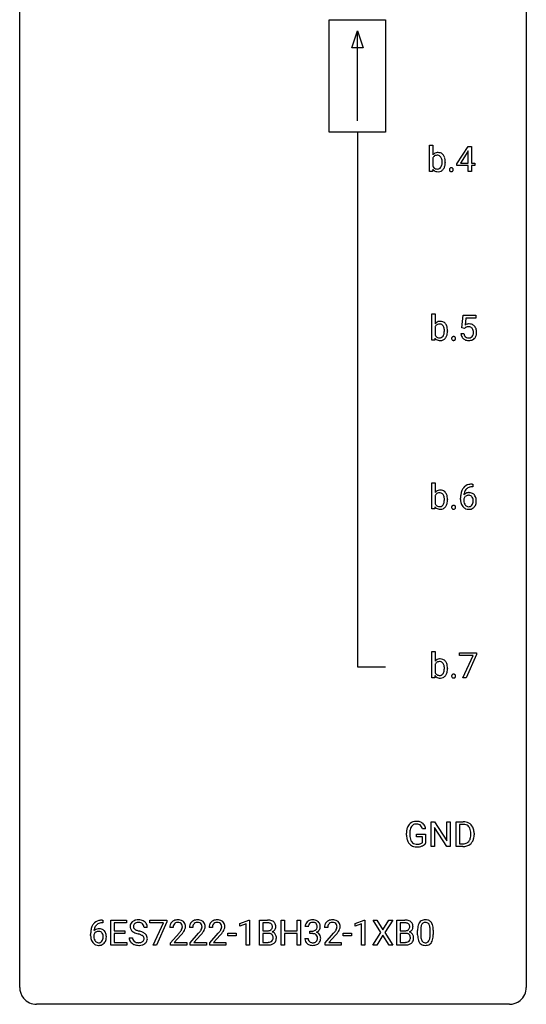
# Model space of a CAD drawing. Extents: x 3 to 27, y -3 to 148.
# Drawn here: x 3 to 27, y -3 to 44 of the extents above; entities that cross this region are included whole.
import ezdxf

# ---------------------------------------------------------------- set-up
doc = ezdxf.new("R2010")
doc.units = 0
doc.layers.add('DEFAULT_255_1_234', color=255, linetype='CONTINUOUS')
doc.layers.add('DEFAULT_255_2_778', color=255, linetype='CONTINUOUS')

msp = doc.modelspace()

# ---------------------------------------------------------------- linework, layer by layer
at = {"layer": 'DEFAULT_255_1_234'}
for p, q in [((22.047, 36.39), (22.047, 37.624)), ((22.047, 37.624), (22.195, 37.624)), ((22.195, 37.624), (22.195, 37.164)), ((23.333, 36.749), (23.856, 37.56)), ((23.856, 37.56), (24.015, 37.56)), ((24.015, 37.56), (24.015, 36.783)), ((23.848, 37.324), (23.501, 36.783)), ((23.865, 37.357), (23.848, 37.324)), ((23.865, 36.783), (23.865, 37.357)), ((22.195, 37.013), (22.195, 36.637)), ((22.783, 36.828), (22.783, 36.815)), ((23.333, 36.662), (23.333, 36.749)), ((23.865, 36.662), (23.333, 36.662)), ((23.501, 36.783), (23.865, 36.783)), ((23.865, 36.39), (23.865, 36.662)), ((24.015, 36.783), (24.177, 36.783)), ((24.177, 36.662), (24.015, 36.662)), ((24.015, 36.662), (24.015, 36.39)), ((24.177, 36.783), (24.177, 36.662)), ((22.183, 36.39), (22.047, 36.39)), ((22.191, 36.491), (22.183, 36.39)), ((24.015, 36.39), (23.865, 36.39)), ((22.153, 28.453), (22.153, 29.687)), ((22.153, 29.687), (22.301, 29.687)), ((22.301, 29.687), (22.301, 29.226)), ((23.562, 29.039), (23.621, 29.622)), ((23.621, 29.622), (24.22, 29.622)), ((23.747, 29.485), (23.712, 29.166)), ((24.22, 29.485), (23.747, 29.485)), ((24.22, 29.622), (24.22, 29.485)), ((22.301, 29.075), (22.301, 28.699)), ((22.888, 28.891), (22.888, 28.878)), ((23.52, 28.761), (23.66, 28.761)), ((23.68, 29.009), (23.562, 29.039)), ((23.72, 29.041), (23.68, 29.009)), ((22.289, 28.453), (22.153, 28.453)), ((22.297, 28.553), (22.289, 28.453)), ((22.153, 20.515), (22.153, 21.749)), ((22.153, 21.749), (22.301, 21.749)), ((22.301, 21.749), (22.301, 21.289)), ((24.076, 21.56), (24.049, 21.56)), ((24.05, 21.686), (24.076, 21.686)), ((24.076, 21.686), (24.076, 21.56)), ((22.301, 21.138), (22.301, 20.762)), ((22.888, 20.953), (22.888, 20.94)), ((23.502, 20.96), (23.502, 21.017)), ((23.651, 20.998), (23.651, 20.943)), ((22.289, 20.515), (22.153, 20.515)), ((22.297, 20.616), (22.289, 20.515)), ((22.153, 12.578), (22.153, 13.812)), ((22.153, 13.812), (22.301, 13.812)), ((22.301, 13.812), (22.301, 13.351)), ((23.458, 13.625), (23.458, 13.747)), ((23.458, 13.747), (24.248, 13.747)), ((24.091, 13.625), (23.458, 13.625)), ((23.608, 12.578), (24.091, 13.625)), ((24.248, 13.664), (23.764, 12.578)), ((24.248, 13.747), (24.248, 13.664)), ((22.301, 13.2), (22.301, 12.824)), ((22.888, 13.016), (22.888, 13.003)), ((22.289, 12.578), (22.153, 12.578)), ((22.297, 12.678), (22.289, 12.578)), ((23.764, 12.578), (23.608, 12.578)), ((22.117, 4.64), (22.117, 5.81)), ((22.117, 5.81), (22.272, 5.81)), ((22.272, 5.81), (22.863, 4.905)), ((22.863, 4.905), (22.863, 5.81)), ((22.863, 5.81), (23.016, 5.81)), ((23.016, 5.81), (23.016, 4.64)), ((23.29, 4.64), (23.29, 5.81)), ((23.29, 5.81), (23.62, 5.81)), ((23.624, 5.683), (23.444, 5.683)), ((23.444, 5.683), (23.444, 4.766)), ((20.959, 5.169), (20.959, 5.271)), ((21.114, 5.275), (21.114, 5.179)), ((21.436, 5.097), (21.436, 5.223)), ((21.436, 5.223), (21.86, 5.223)), ((21.707, 5.097), (21.436, 5.097)), ((21.86, 5.467), (21.706, 5.467)), ((21.707, 4.835), (21.707, 5.097)), ((21.86, 5.223), (21.86, 4.794)), ((22.861, 4.64), (22.272, 5.542)), ((22.272, 5.542), (22.272, 4.64)), ((23.983, 5.193), (23.983, 5.261)), ((24.136, 5.264), (24.136, 5.19)), ((22.272, 4.64), (22.117, 4.64)), ((23.016, 4.64), (22.861, 4.64)), ((23.613, 4.64), (23.29, 4.64)), ((23.444, 4.766), (23.606, 4.766)), ((6.686, 1.054), (6.658, 1.054)), ((6.659, 1.18), (6.686, 1.18)), ((6.686, 1.18), (6.686, 1.054)), ((7.065, 0.01), (7.065, 1.18)), ((7.065, 1.18), (7.8, 1.18)), ((7.8, 1.053), (7.219, 1.053)), ((7.219, 1.053), (7.219, 0.677)), ((7.8, 1.18), (7.8, 1.053)), ((8.902, 1.058), (8.902, 1.18)), ((8.902, 1.18), (9.692, 1.18)), ((9.535, 1.058), (8.902, 1.058)), ((9.052, 0.01), (9.535, 1.058)), ((9.692, 1.096), (9.208, 0.01)), ((9.692, 1.18), (9.692, 1.096)), ((13.125, 1.025), (13.551, 1.185)), ((13.125, 0.89), (13.125, 1.025)), ((13.424, 1.001), (13.125, 0.89)), ((13.424, 0.01), (13.424, 1.001)), ((13.551, 1.185), (13.574, 1.185)), ((13.574, 1.185), (13.574, 0.01)), ((14.048, 0.01), (14.048, 1.18)), ((14.048, 1.18), (14.43, 1.18)), ((14.202, 1.053), (14.202, 0.681)), ((14.43, 1.053), (14.202, 1.053)), ((15.072, 0.01), (15.072, 1.18)), ((15.072, 1.18), (15.226, 1.18)), ((15.226, 1.18), (15.226, 0.677)), ((15.815, 0.677), (15.815, 1.18)), ((15.815, 1.18), (15.97, 1.18)), ((15.97, 1.18), (15.97, 0.01)), ((18.546, 1.025), (18.972, 1.185)), ((18.546, 0.89), (18.546, 1.025)), ((18.846, 1.001), (18.546, 0.89)), ((18.846, 0.01), (18.846, 1.001)), ((18.972, 1.185), (18.995, 1.185)), ((18.995, 1.185), (18.995, 0.01)), ((19.758, 0.6), (19.388, 1.18)), ((19.388, 1.18), (19.569, 1.18)), ((19.569, 1.18), (19.851, 0.731)), ((19.851, 0.731), (20.131, 1.18)), ((20.312, 1.18), (19.943, 0.6)), ((20.131, 1.18), (20.312, 1.18)), ((20.5, 0.01), (20.5, 1.18)), ((20.5, 1.18), (20.883, 1.18)), ((20.655, 1.053), (20.655, 0.681)), ((20.883, 1.053), (20.655, 1.053)), ((6.112, 0.455), (6.112, 0.512)), ((6.261, 0.493), (6.261, 0.438)), ((7.219, 0.677), (7.726, 0.677)), ((7.726, 0.551), (7.219, 0.551)), ((7.219, 0.551), (7.219, 0.136)), ((7.726, 0.677), (7.726, 0.551)), ((8.776, 0.841), (8.621, 0.841)), ((9.987, 0.835), (9.838, 0.835)), ((9.861, 0.117), (10.266, 0.567)), ((10.353, 0.471), (10.04, 0.131)), ((10.91, 0.835), (10.762, 0.835)), ((10.784, 0.117), (11.189, 0.567)), ((11.277, 0.471), (10.963, 0.131)), ((11.834, 0.835), (11.686, 0.835)), ((11.708, 0.117), (12.113, 0.567)), ((12.2, 0.471), (11.887, 0.131)), ((12.564, 0.446), (12.564, 0.568)), ((12.564, 0.568), (12.956, 0.568)), ((12.956, 0.568), (12.956, 0.446)), ((14.202, 0.681), (14.435, 0.681)), ((14.459, 0.557), (14.202, 0.557)), ((14.202, 0.557), (14.202, 0.136)), ((14.459, 0.557), (14.459, 0.557)), ((15.226, 0.677), (15.815, 0.677)), ((15.815, 0.551), (15.226, 0.551)), ((15.226, 0.551), (15.226, 0.01)), ((15.815, 0.01), (15.815, 0.551)), ((16.343, 0.873), (16.195, 0.873)), ((16.422, 0.546), (16.422, 0.667)), ((16.422, 0.667), (16.534, 0.667)), ((16.534, 0.546), (16.422, 0.546)), ((17.256, 0.835), (17.107, 0.835)), ((17.129, 0.117), (17.534, 0.567)), ((17.622, 0.471), (17.309, 0.131)), ((17.986, 0.446), (17.986, 0.568)), ((17.986, 0.568), (18.378, 0.568)), ((18.378, 0.568), (18.378, 0.446)), ((19.379, 0.01), (19.758, 0.6)), ((19.851, 0.466), (19.561, 0.01)), ((20.138, 0.01), (19.851, 0.466)), ((19.943, 0.6), (20.321, 0.01)), ((20.655, 0.681), (20.888, 0.681)), ((20.912, 0.557), (20.655, 0.557)), ((20.655, 0.557), (20.655, 0.136)), ((20.912, 0.557), (20.912, 0.557)), ((21.481, 0.489), (21.481, 0.687)), ((21.63, 0.723), (21.63, 0.486)), ((22.071, 0.469), (22.071, 0.712)), ((22.219, 0.702), (22.219, 0.509)), ((7.808, 0.01), (7.065, 0.01)), ((7.219, 0.136), (7.808, 0.136)), ((7.808, 0.136), (7.808, 0.01)), ((7.928, 0.349), (8.083, 0.349)), ((9.208, 0.01), (9.052, 0.01)), ((9.861, 0.01), (9.861, 0.117)), ((10.627, 0.01), (9.861, 0.01)), ((10.04, 0.131), (10.627, 0.131)), ((10.627, 0.131), (10.627, 0.01)), ((10.784, 0.01), (10.784, 0.117)), ((11.551, 0.01), (10.784, 0.01)), ((10.963, 0.131), (11.551, 0.131)), ((11.551, 0.131), (11.551, 0.01)), ((11.708, 0.01), (11.708, 0.117)), ((12.474, 0.01), (11.708, 0.01)), ((11.887, 0.131), (12.474, 0.131)), ((12.474, 0.131), (12.474, 0.01)), ((12.956, 0.446), (12.564, 0.446)), ((13.574, 0.01), (13.424, 0.01)), ((14.453, 0.01), (14.048, 0.01)), ((14.202, 0.136), (14.456, 0.136)), ((15.226, 0.01), (15.072, 0.01)), ((15.97, 0.01), (15.815, 0.01)), ((16.184, 0.319), (16.334, 0.319)), ((17.129, 0.01), (17.129, 0.117)), ((17.896, 0.01), (17.129, 0.01)), ((17.309, 0.131), (17.896, 0.131)), ((17.896, 0.131), (17.896, 0.01)), ((18.378, 0.446), (17.986, 0.446)), ((18.995, 0.01), (18.846, 0.01)), ((19.561, 0.01), (19.379, 0.01)), ((20.321, 0.01), (20.138, 0.01)), ((20.906, 0.01), (20.5, 0.01)), ((20.655, 0.136), (20.909, 0.136))]:
    msp.add_line(p, q, dxfattribs=at)
for centre, radius, start, end in [((22.425, 36.981), 0.293, 93.1932, 141.4761), ((22.473, 36.883), 0.306, 147.7598, 154.9286), ((22.395, 36.937), 0.212, 112.6479, 148.9261), ((22.403, 36.904), 0.245, 89.1348, 111.409), ((22.407, 36.885), 0.265, 83.2727, 90.1115), ((22.443, 36.858), 0.418, 89.9443, 94.7473), ((22.42, 36.96), 0.188, 34.4556, 84.4656), ((22.448, 36.94), 0.335, 70.6104, 90.678), ((22.459, 36.986), 0.289, 36.1153, 69.7489), ((22.353, 36.911), 0.271, 19.4238, 34.9161), ((22.36, 36.91), 0.413, 15.4649, 36.4891), ((22.447, 36.759), 0.279, 205.8265, 224.5301), ((22.418, 36.691), 0.19, 290.4354, 325.3766), ((22.355, 36.737), 0.268, 325.0224, 342.6924), ((22.226, 36.867), 0.406, 7.574, 19.4151), ((22.186, 36.792), 0.446, 342.4063, 352.8669), ((22, 36.835), 0.634, 359.723, 7.7116), ((21.914, 36.827), 0.72, 352.7351, 359.8557), ((21.722, 36.832), 0.911, 359.5965, 0.0028), ((22.306, 36.767), 0.473, 331.8602, 349.6704), ((22.155, 36.85), 0.627, 3.9221, 15.7266), ((22.078, 36.811), 0.705, 349.4825, 0.3595), ((21.919, 36.829), 0.864, 359.9269, 4.2559), ((22.418, 36.663), 0.285, 217.0543, 253.341), ((22.399, 36.716), 0.215, 225.3545, 269.2438), ((22.441, 36.747), 0.373, 253.6575, 270.5859), ((22.408, 36.797), 0.296, 267.677, 270.0137), ((22.411, 36.721), 0.22, 269.3072, 289.4991), ((22.445, 36.761), 0.386, 269.9968, 271.4175), ((22.451, 36.68), 0.306, 270.6343, 295.6406), ((22.448, 36.673), 0.301, 296.7249, 323.7044), ((22.379, 36.731), 0.391, 322.894, 331.4081), ((23.08, 36.469), 0.107, 163.5418, 180.5078), ((23.086, 36.468), 0.113, 179.9643, 183.9868), ((23.059, 36.465), 0.0861, 182.9228, 222.5983), ((23.061, 36.474), 0.0871, 138.1647, 163.2316), ((23.049, 36.484), 0.0724, 105.6856, 137.8495), ((23.046, 36.452), 0.0679, 222.6244, 239.2478), ((23.054, 36.468), 0.085, 239.7588, 259.3114), ((23.061, 36.446), 0.113, 92.6088, 106.1991), ((23.063, 36.515), 0.134, 259.0491, 270.418), ((23.064, 36.406), 0.152, 89.9661, 93.0733), ((23.065, 36.428), 0.13, 78.4379, 90.4312), ((23.065, 36.537), 0.156, 269.9524, 273.5464), ((23.068, 36.497), 0.115, 273.1293, 286.3135), ((23.075, 36.473), 0.0841, 56.8961, 78.736), ((23.08, 36.459), 0.0755, 285.8515, 315.9415), ((23.081, 36.484), 0.0714, 42.65, 56.3125), ((23.069, 36.472), 0.0888, 3.8143, 42.6366), ((23.074, 36.464), 0.0834, 316.0805, 340.3842), ((23.063, 36.467), 0.095, 340.9376, 0.5751), ((23.04, 36.468), 0.118, 359.9477, 4.8306), ((22.531, 29.044), 0.293, 93.1932, 141.4761), ((22.501, 29), 0.212, 112.6479, 148.9261), ((22.509, 28.967), 0.245, 89.1348, 111.409), ((22.513, 28.947), 0.265, 83.2727, 90.1115), ((22.549, 28.92), 0.418, 89.9443, 94.7473), ((22.526, 29.023), 0.188, 34.4556, 84.4656), ((22.553, 29.003), 0.335, 70.6104, 90.678), ((22.565, 29.048), 0.289, 36.1153, 69.7489), ((22.466, 28.973), 0.413, 15.4649, 36.4891), ((23.897, 28.848), 0.368, 93.7182, 120.2539), ((23.907, 28.767), 0.449, 89.966, 94.2496), ((23.911, 28.826), 0.39, 73.8043, 90.5586), ((23.934, 28.912), 0.302, 41.3071, 73.543), ((22.579, 28.946), 0.306, 147.7598, 154.9286), ((22.461, 28.799), 0.268, 325.0224, 342.6924), ((22.459, 28.974), 0.271, 19.4238, 34.9161), ((22.332, 28.929), 0.406, 7.574, 19.4151), ((22.291, 28.854), 0.446, 342.4063, 352.8669), ((22.106, 28.898), 0.634, 359.723, 7.7116), ((22.019, 28.89), 0.72, 352.7351, 359.8557), ((21.828, 28.895), 0.911, 359.5965, 0.0028), ((22.412, 28.83), 0.473, 331.8602, 349.6704), ((22.26, 28.913), 0.627, 3.9221, 15.7266), ((22.184, 28.873), 0.705, 349.4825, 0.3595), ((22.025, 28.892), 0.864, 359.9269, 4.2559), ((23.967, 28.799), 0.449, 184.9247, 194.4976), ((23.987, 28.803), 0.329, 187.3601, 198.6733), ((23.827, 28.901), 0.176, 114.1951, 127.3641), ((23.85, 28.846), 0.235, 98.9831, 113.8909), ((23.87, 28.724), 0.36, 89.6805, 99.1614), ((23.873, 28.791), 0.293, 84.6958, 90.0676), ((23.885, 28.872), 0.211, 41.785, 85.9893), ((23.862, 28.852), 0.241, 12.649, 41.6081), ((23.863, 28.779), 0.237, 320.6713, 344.5442), ((23.748, 28.813), 0.358, 344.2412, 356.7357), ((23.756, 28.827), 0.35, 359.5577, 12.9535), ((23.623, 28.824), 0.483, 356.3549, 0.05), ((23.893, 28.876), 0.356, 13.5076, 41.2174), ((23.89, 28.782), 0.36, 323.673, 348.1673), ((23.728, 28.833), 0.526, 1.1331, 13.8829), ((23.715, 28.822), 0.54, 347.8572, 0.4293), ((23.587, 28.826), 0.667, 359.9919, 1.5443), ((22.524, 28.725), 0.285, 217.0543, 253.341), ((22.553, 28.821), 0.279, 205.8265, 224.5301), ((22.505, 28.778), 0.215, 225.3545, 269.2438), ((22.547, 28.81), 0.373, 253.6575, 270.5859), ((22.514, 28.859), 0.296, 267.677, 270.0137), ((22.517, 28.783), 0.22, 269.3072, 289.4991), ((22.551, 28.823), 0.386, 269.9968, 271.4175), ((22.557, 28.743), 0.306, 270.6343, 295.6406), ((22.524, 28.754), 0.19, 290.4354, 325.3766), ((22.554, 28.736), 0.301, 296.7249, 323.7044), ((22.485, 28.794), 0.391, 322.894, 331.4081), ((23.186, 28.532), 0.107, 163.5418, 180.5078), ((23.192, 28.531), 0.113, 179.9643, 183.9868), ((23.165, 28.527), 0.0861, 182.9228, 222.5983), ((23.167, 28.537), 0.0871, 138.1647, 163.2316), ((23.155, 28.546), 0.0724, 105.6856, 137.8495), ((23.152, 28.515), 0.0679, 222.6244, 239.2478), ((23.16, 28.53), 0.085, 239.7588, 259.3114), ((23.167, 28.508), 0.113, 92.6088, 106.1991), ((23.169, 28.578), 0.134, 259.0491, 270.418), ((23.17, 28.468), 0.152, 89.9661, 93.0733), ((23.171, 28.491), 0.13, 78.4379, 90.4312), ((23.17, 28.6), 0.156, 269.9524, 273.5464), ((23.174, 28.559), 0.115, 273.1293, 286.3135), ((23.181, 28.536), 0.0841, 56.8961, 78.736), ((23.186, 28.521), 0.0755, 285.8515, 315.9415), ((23.187, 28.547), 0.0714, 42.65, 56.3125), ((23.175, 28.535), 0.0888, 3.8143, 42.6366), ((23.18, 28.527), 0.0834, 316.0805, 340.3842), ((23.169, 28.53), 0.095, 340.9376, 0.5751), ((23.146, 28.531), 0.118, 359.9477, 4.8306), ((23.844, 28.763), 0.32, 193.7537, 228.5271), ((23.851, 28.774), 0.334, 228.9024, 256.3314), ((23.882, 28.766), 0.218, 198.4452, 217.7945), ((23.852, 28.745), 0.182, 218.2887, 228.5612), ((23.862, 28.758), 0.198, 228.9655, 258.1235), ((23.881, 28.894), 0.458, 256.2427, 270.4486), ((23.882, 28.847), 0.288, 257.7258, 270.4014), ((23.887, 28.802), 0.244, 269.4204, 286.4209), ((23.888, 28.916), 0.479, 269.577, 282.4215), ((23.902, 28.748), 0.188, 286.7251, 320.6004), ((23.925, 28.76), 0.319, 281.8396, 316.5458), ((23.919, 28.764), 0.326, 316.8171, 323.1493), ((22.531, 21.106), 0.293, 93.1932, 141.4761), ((22.549, 20.983), 0.418, 89.9443, 94.7473), ((22.553, 21.065), 0.335, 70.6104, 90.678), ((22.565, 21.111), 0.289, 36.1153, 69.7489), ((24.275, 21.092), 0.768, 157.9803, 171.6247), ((24.054, 21.181), 0.53, 141.4298, 157.8541), ((23.99, 21.226), 0.451, 102.8716, 140.8565), ((24.197, 21.135), 0.545, 161.285, 174.2077), ((24.032, 21.193), 0.369, 134.5303, 161.6211), ((24.015, 21.204), 0.35, 104.2855, 133.8629), ((24.054, 20.982), 0.703, 90.3778, 103.5869), ((24.054, 21.06), 0.5, 90.6001, 104.5147), ((22.579, 21.008), 0.306, 147.7598, 154.9286), ((22.501, 21.062), 0.212, 112.6479, 148.9261), ((22.509, 21.029), 0.245, 89.1348, 111.409), ((22.513, 21.01), 0.265, 83.2727, 90.1115), ((22.526, 21.085), 0.188, 34.4556, 84.4656), ((22.459, 21.036), 0.271, 19.4238, 34.9161), ((22.332, 20.992), 0.406, 7.574, 19.4151), ((22.291, 20.917), 0.446, 342.4063, 352.8669), ((22.106, 20.96), 0.634, 359.723, 7.7116), ((22.019, 20.952), 0.72, 352.7351, 359.8557), ((21.828, 20.957), 0.911, 359.5965, 0.0028), ((22.466, 21.035), 0.413, 15.4649, 36.4891), ((22.26, 20.975), 0.627, 3.9221, 15.7266), ((22.184, 20.936), 0.705, 349.4825, 0.3595), ((22.025, 20.954), 0.864, 359.9269, 4.2559), ((24.715, 21.024), 1.213, 171.4525, 180.3159), ((24.157, 20.956), 0.655, 179.6345, 191.7836), ((23.868, 20.921), 0.23, 145.2975, 160.266), ((24.175, 20.94), 0.523, 179.6514, 190.2856), ((23.883, 20.977), 0.303, 95.8331, 138.9955), ((24.338, 21.116), 0.687, 173.7811, 174.9255), ((24.006, 20.908), 0.351, 190.0945, 207.5098), ((23.885, 20.906), 0.252, 124.9745, 144.8959), ((23.881, 20.922), 0.237, 89.8751, 126.2072), ((23.905, 20.85), 0.433, 89.8754, 97.0544), ((23.881, 20.924), 0.235, 85.0141, 90.0513), ((23.888, 20.974), 0.184, 36.8251, 85.7416), ((23.91, 20.933), 0.349, 71.6408, 90.624), ((23.925, 20.989), 0.292, 39.6368, 71.019), ((23.846, 20.936), 0.241, 32.3035, 38.0827), ((23.815, 20.919), 0.276, 11.0482, 31.8146), ((23.714, 20.884), 0.38, 346.2582, 358.7742), ((23.687, 20.892), 0.407, 359.6214, 11.2839), ((23.612, 20.89), 0.482, 358.3755, 0.0098), ((23.861, 20.933), 0.376, 10.6587, 39.9044), ((23.703, 20.893), 0.539, 347.2487, 0.4369), ((23.706, 20.9), 0.535, 359.6826, 11.1326), ((22.524, 20.788), 0.285, 217.0543, 253.341), ((22.553, 20.884), 0.279, 205.8265, 224.5301), ((22.505, 20.841), 0.215, 225.3545, 269.2438), ((22.547, 20.872), 0.373, 253.6575, 270.5859), ((22.514, 20.922), 0.296, 267.677, 270.0137), ((22.517, 20.846), 0.22, 269.3072, 289.4991), ((22.551, 20.886), 0.386, 269.9968, 271.4175), ((22.557, 20.805), 0.306, 270.6343, 295.6406), ((22.524, 20.816), 0.19, 290.4354, 325.3766), ((22.461, 20.862), 0.268, 325.0224, 342.6924), ((22.554, 20.798), 0.301, 296.7249, 323.7044), ((22.485, 20.856), 0.391, 322.894, 331.4081), ((22.412, 20.892), 0.473, 331.8602, 349.6704), ((23.186, 20.594), 0.107, 163.5418, 180.5078), ((23.192, 20.593), 0.113, 179.9643, 183.9868), ((23.165, 20.59), 0.0861, 182.9228, 222.5983), ((23.167, 20.599), 0.0871, 138.1647, 163.2316), ((23.155, 20.609), 0.0724, 105.6856, 137.8495), ((23.152, 20.577), 0.0679, 222.6244, 239.2478), ((23.16, 20.593), 0.085, 239.7588, 259.3114), ((23.167, 20.571), 0.113, 92.6088, 106.1991), ((23.169, 20.64), 0.134, 259.0491, 270.418), ((23.17, 20.531), 0.152, 89.9661, 93.0733), ((23.171, 20.553), 0.13, 78.4379, 90.4312), ((23.17, 20.662), 0.156, 269.9524, 273.5464), ((23.174, 20.622), 0.115, 273.1293, 286.3135), ((23.181, 20.598), 0.0841, 56.8961, 78.736), ((23.186, 20.584), 0.0755, 285.8515, 315.9415), ((23.187, 20.609), 0.0714, 42.65, 56.3125), ((23.175, 20.597), 0.0888, 3.8143, 42.6366), ((23.18, 20.589), 0.0834, 316.0805, 340.3842), ((23.169, 20.592), 0.095, 340.9376, 0.5751), ((23.146, 20.593), 0.118, 359.9477, 4.8306), ((23.963, 20.913), 0.456, 191.4116, 218.6078), ((23.875, 20.839), 0.341, 218.1665, 245.8781), ((23.949, 20.881), 0.288, 207.9583, 216.3251), ((23.915, 20.854), 0.245, 215.7661, 232.5457), ((23.874, 20.853), 0.354, 246.914, 270.7437), ((23.877, 20.805), 0.183, 232.8005, 270.6606), ((23.881, 20.841), 0.219, 269.3554, 288.4744), ((23.88, 20.956), 0.457, 269.8874, 276.7918), ((23.902, 20.826), 0.325, 275.6342, 317.8248), ((23.891, 20.806), 0.183, 289.1833, 322.9684), ((23.829, 20.855), 0.261, 322.6008, 346.5182), ((23.869, 20.853), 0.367, 318.141, 347.6119), ((22.531, 13.169), 0.293, 93.1932, 141.4761), ((22.549, 13.045), 0.418, 89.9443, 94.7473), ((22.553, 13.128), 0.335, 70.6104, 90.678), ((22.565, 13.173), 0.289, 36.1153, 69.7489), ((22.579, 13.071), 0.306, 147.7598, 154.9286), ((22.501, 13.125), 0.212, 112.6479, 148.9261), ((22.509, 13.092), 0.245, 89.1348, 111.409), ((22.513, 13.072), 0.265, 83.2727, 90.1115), ((22.526, 13.148), 0.188, 34.4556, 84.4656), ((22.459, 13.099), 0.271, 19.4238, 34.9161), ((22.332, 13.054), 0.406, 7.574, 19.4151), ((22.106, 13.023), 0.634, 359.723, 7.7116), ((22.019, 13.015), 0.72, 352.7351, 359.8557), ((21.828, 13.02), 0.911, 359.5965, 0.0028), ((22.466, 13.098), 0.413, 15.4649, 36.4891), ((22.26, 13.038), 0.627, 3.9221, 15.7266), ((22.184, 12.998), 0.705, 349.4825, 0.3595), ((22.025, 13.017), 0.864, 359.9269, 4.2559), ((22.524, 12.85), 0.285, 217.0543, 253.341), ((22.553, 12.946), 0.279, 205.8265, 224.5301), ((22.505, 12.903), 0.215, 225.3545, 269.2438), ((22.547, 12.935), 0.373, 253.6575, 270.5859), ((22.514, 12.984), 0.296, 267.677, 270.0137), ((22.517, 12.908), 0.22, 269.3072, 289.4991), ((22.551, 12.948), 0.386, 269.9968, 271.4175), ((22.557, 12.868), 0.306, 270.6343, 295.6406), ((22.524, 12.879), 0.19, 290.4354, 325.3766), ((22.461, 12.924), 0.268, 325.0224, 342.6924), ((22.554, 12.861), 0.301, 296.7249, 323.7044), ((22.291, 12.979), 0.446, 342.4063, 352.8669), ((22.485, 12.919), 0.391, 322.894, 331.4081), ((22.412, 12.955), 0.473, 331.8602, 349.6704), ((23.186, 12.657), 0.107, 163.5418, 180.5078), ((23.192, 12.656), 0.113, 179.9643, 183.9868), ((23.165, 12.652), 0.0861, 182.9228, 222.5983), ((23.167, 12.662), 0.0871, 138.1647, 163.2316), ((23.155, 12.671), 0.0724, 105.6856, 137.8495), ((23.152, 12.64), 0.0679, 222.6244, 239.2478), ((23.16, 12.655), 0.085, 239.7588, 259.3114), ((23.167, 12.633), 0.113, 92.6088, 106.1991), ((23.169, 12.703), 0.134, 259.0491, 270.418), ((23.17, 12.593), 0.152, 89.9661, 93.0733), ((23.171, 12.616), 0.13, 78.4379, 90.4312), ((23.17, 12.725), 0.156, 269.9524, 273.5464), ((23.174, 12.684), 0.115, 273.1293, 286.3135), ((23.181, 12.661), 0.0841, 56.8961, 78.736), ((23.186, 12.646), 0.0755, 285.8515, 315.9415), ((23.187, 12.672), 0.0714, 42.65, 56.3125), ((23.175, 12.66), 0.0888, 3.8143, 42.6366), ((23.18, 12.652), 0.0834, 316.0805, 340.3842), ((23.169, 12.655), 0.095, 340.9376, 0.5751), ((23.146, 12.656), 0.118, 359.9477, 4.8306), ((21.553, 5.333), 0.589, 154.2857, 170.3893), ((21.424, 5.392), 0.448, 139.8402, 153.9333), ((21.388, 5.421), 0.402, 98.419, 139.6707), ((21.49, 5.379), 0.363, 144.3561, 162.8564), ((21.4, 5.442), 0.253, 105.6679, 144.2649), ((21.426, 5.236), 0.59, 89.7659, 99.4415), ((21.426, 5.349), 0.35, 89.415, 105.5823), ((21.433, 5.243), 0.583, 78.0552, 90.4042), ((21.431, 5.298), 0.401, 82.106, 90.2001), ((21.464, 5.462), 0.234, 27.7361, 84.5258), ((21.473, 5.424), 0.397, 54.638, 78.3339), ((21.351, 5.406), 0.36, 9.7557, 27.3216), ((21.492, 5.456), 0.36, 50.0317, 54.1558), ((21.482, 5.447), 0.374, 18.1092, 49.7181), ((21.336, 5.394), 0.529, 7.9673, 18.6985), ((23.624, 5.223), 0.587, 75.4101, 90.3804), ((23.622, 5.226), 0.457, 79.2152, 89.7446), ((23.655, 5.371), 0.308, 40.384, 80.1431), ((23.647, 5.319), 0.488, 60.1456, 75.1888), ((23.629, 5.351), 0.341, 26.5777, 40.1532), ((23.663, 5.347), 0.456, 26.5254, 60.1451), ((21.869, 5.277), 0.91, 170.2024, 180.3561), ((21.746, 5.174), 0.787, 180.3883, 188.9219), ((22.004, 5.274), 0.89, 173.467, 179.9731), ((21.813, 5.175), 0.699, 179.6556, 190.008), ((21.698, 5.312), 0.582, 162.6076, 173.678), ((23.536, 5.308), 0.443, 9.6572, 26.1933), ((23.432, 5.172), 0.55, 343.3325, 355.8549), ((23.3, 5.265), 0.683, 359.6455, 9.8608), ((23.222, 5.192), 0.761, 355.4989, 0.0792), ((23.551, 5.287), 0.583, 7.403, 26.8321), ((23.408, 5.186), 0.728, 348.7289, 0.3012), ((23.391, 5.262), 0.744, 0.1605, 7.7176), ((21.561, 5.143), 0.599, 188.6921, 205.7821), ((21.501, 5.117), 0.534, 206.1129, 207.4917), ((21.423, 5.071), 0.444, 206.7884, 238.6963), ((21.582, 5.133), 0.464, 189.8117, 206.6797), ((21.497, 5.093), 0.371, 207.1032, 217.7074), ((21.425, 5.076), 0.449, 238.8203, 253.2788), ((21.434, 5.038), 0.287, 216.7346, 265.6812), ((21.443, 5.143), 0.519, 253.5786, 270.4175), ((21.447, 5.128), 0.378, 264.7367, 270.0611), ((21.449, 5.413), 0.662, 269.8336, 276.054), ((21.45, 5.42), 0.795, 270.02, 278.7495), ((21.47, 5.222), 0.471, 275.9894, 284.4615), ((21.484, 5.205), 0.578, 278.6622, 291.3045), ((21.49, 5.139), 0.385, 284.7034, 286.4954), ((21.53, 5.008), 0.248, 286.0771, 304.2626), ((21.544, 4.986), 0.222, 304.5892, 317.1073), ((21.535, 5.068), 0.432, 291.5695, 296.4549), ((21.577, 4.993), 0.346, 295.8438, 324.855), ((23.61, 5.227), 0.46, 269.497, 284.0205), ((23.608, 5.32), 0.679, 270.4444, 278.4511), ((23.634, 5.169), 0.527, 278.1072, 299.034), ((23.646, 5.09), 0.319, 283.77, 318.1555), ((23.612, 5.116), 0.361, 318.7416, 343.6874), ((23.67, 5.101), 0.449, 299.2532, 333.4571), ((23.573, 5.153), 0.559, 333.0707, 348.7182), ((21.447, 5.551), 0.927, 269.997, 270.2525), ((6.663, 0.676), 0.53, 141.4298, 157.8541), ((6.599, 0.721), 0.451, 102.8716, 140.8565), ((6.641, 0.688), 0.369, 134.5303, 161.6211), ((6.625, 0.699), 0.35, 104.2855, 133.8629), ((6.664, 0.477), 0.703, 90.3778, 103.5869), ((6.664, 0.555), 0.5, 90.6001, 104.5147), ((8.245, 0.882), 0.28, 132.4834, 181.0242), ((8.304, 0.826), 0.361, 129.2532, 133.4243), ((8.319, 0.804), 0.388, 101.9878, 128.8743), ((8.285, 0.89), 0.163, 127.7287, 176.7105), ((8.309, 0.86), 0.201, 114.0401, 127.9851), ((8.336, 0.795), 0.271, 99.0695, 113.7659), ((8.359, 0.631), 0.564, 89.5907, 102.3169), ((8.36, 0.651), 0.418, 89.6698, 99.231), ((8.366, 0.663), 0.532, 77.2361, 90.3248), ((8.363, 0.611), 0.457, 86.264, 90.0526), ((8.373, 0.732), 0.336, 73.7888, 86.6653), ((8.407, 0.842), 0.221, 48.5928, 74.1242), ((8.387, 0.76), 0.433, 63.8378, 77.0809), ((8.423, 0.863), 0.195, 14.9781, 48.2004), ((8.414, 0.812), 0.375, 45.9864, 64.1608), ((8.44, 0.842), 0.335, 32.2747, 45.6547), ((8.447, 0.843), 0.329, 359.6507, 32.613), ((10.245, 0.839), 0.407, 163.2879, 180.5582), ((10.165, 0.861), 0.324, 133.4541, 162.947), ((10.183, 0.842), 0.35, 100.7869, 133.4384), ((10.198, 0.867), 0.208, 136.1757, 166.3675), ((10.186, 0.877), 0.192, 129.7279, 135.7542), ((10.194, 0.864), 0.207, 102.1739, 129.2062), ((10.218, 0.687), 0.508, 89.6605, 101.3704), ((10.218, 0.761), 0.313, 89.5461, 102.5419), ((10.224, 0.693), 0.502, 78.2171, 90.413), ((10.221, 0.815), 0.259, 82.1602, 90.1506), ((10.235, 0.888), 0.184, 43.4415, 83.1661), ((10.26, 0.856), 0.336, 55.9268, 78.4889), ((10.227, 0.881), 0.195, 16.1715, 43.5284), ((10.176, 0.867), 0.248, 359.4866, 15.934), ((10.279, 0.89), 0.297, 47.9292, 55.4054), ((10.289, 0.9), 0.283, 4.3348, 48.0561), ((11.169, 0.839), 0.407, 163.2879, 180.5582), ((11.089, 0.861), 0.324, 133.4541, 162.947), ((11.106, 0.842), 0.35, 100.7869, 133.4384), ((11.122, 0.867), 0.208, 136.1757, 166.3675), ((11.11, 0.877), 0.192, 129.7279, 135.7542), ((11.117, 0.864), 0.207, 102.1739, 129.2062), ((11.141, 0.687), 0.508, 89.6605, 101.3704), ((11.142, 0.761), 0.313, 89.5461, 102.5419), ((11.148, 0.693), 0.502, 78.2171, 90.413), ((11.145, 0.815), 0.259, 82.1602, 90.1506), ((11.158, 0.888), 0.184, 43.4415, 83.1661), ((11.183, 0.856), 0.336, 55.9268, 78.4889), ((11.151, 0.881), 0.195, 16.1715, 43.5284), ((11.1, 0.867), 0.248, 359.4866, 15.934), ((11.203, 0.89), 0.297, 47.9292, 55.4054), ((11.213, 0.9), 0.283, 4.3348, 48.0561), ((12.092, 0.839), 0.407, 163.2879, 180.5582), ((12.012, 0.861), 0.324, 133.4541, 162.947), ((12.03, 0.842), 0.35, 100.7869, 133.4384), ((12.045, 0.867), 0.208, 136.1757, 166.3675), ((12.033, 0.877), 0.192, 129.7279, 135.7542), ((12.041, 0.864), 0.207, 102.1739, 129.2062), ((12.065, 0.687), 0.508, 89.6605, 101.3704), ((12.065, 0.761), 0.313, 89.5461, 102.5419), ((12.071, 0.693), 0.502, 78.2171, 90.413), ((12.069, 0.815), 0.259, 82.1602, 90.1506), ((12.082, 0.888), 0.184, 43.4415, 83.1661), ((12.107, 0.856), 0.336, 55.9268, 78.4889), ((12.074, 0.881), 0.195, 16.1715, 43.5284), ((12.024, 0.867), 0.248, 359.4866, 15.934), ((12.127, 0.89), 0.297, 47.9292, 55.4054), ((12.137, 0.9), 0.283, 4.3348, 48.0561), ((14.434, 0.443), 0.737, 82.1257, 90.2933), ((14.43, 0.699), 0.354, 89.8708, 90.0431), ((14.432, 0.576), 0.477, 82.6985, 90.1729), ((14.456, 0.757), 0.294, 71.6863, 82.8456), ((14.473, 0.715), 0.462, 69.9044, 82.2857), ((14.494, 0.868), 0.177, 52.8286, 71.985), ((14.521, 0.907), 0.13, 31.8853, 52.1413), ((14.53, 0.869), 0.298, 51.1839, 70.0182), ((14.493, 0.891), 0.162, 10.9182, 31.323), ((14.555, 0.906), 0.253, 12.1017, 50.4215), ((14.417, 0.871), 0.396, 359.5251, 12.8212), ((16.505, 0.877), 0.31, 155.3484, 180.7485), ((16.5, 0.874), 0.307, 131.5745, 154.4798), ((16.531, 0.842), 0.352, 96.9875, 131.9691), ((16.528, 0.886), 0.183, 133.8349, 173.5344), ((16.532, 0.88), 0.191, 103.2932, 133.5619), ((16.553, 0.718), 0.478, 89.8596, 97.7825), ((16.552, 0.8), 0.273, 89.5325, 103.5319), ((16.558, 0.692), 0.504, 78.3655, 90.4132), ((16.558, 0.773), 0.301, 76.1117, 90.7026), ((16.597, 0.911), 0.157, 13.9577, 77.6713), ((16.594, 0.857), 0.334, 56.6229, 78.6387), ((16.462, 0.872), 0.297, 359.1805, 15.0453), ((16.615, 0.895), 0.291, 47.0254, 56.0854), ((16.617, 0.899), 0.287, 10.9208, 46.7778), ((16.481, 0.867), 0.427, 359.6364, 11.6087), ((17.514, 0.839), 0.407, 163.2879, 180.5582), ((17.434, 0.861), 0.324, 133.4541, 162.947), ((17.451, 0.842), 0.35, 100.7869, 133.4384), ((17.467, 0.867), 0.208, 136.1757, 166.3675), ((17.455, 0.877), 0.192, 129.7279, 135.7542), ((17.463, 0.864), 0.207, 102.1739, 129.2062), ((17.486, 0.687), 0.508, 89.6605, 101.3704), ((17.487, 0.761), 0.313, 89.5461, 102.5419), ((17.493, 0.693), 0.502, 78.2171, 90.413), ((17.49, 0.815), 0.259, 82.1602, 90.1506), ((17.503, 0.888), 0.184, 43.4415, 83.1661), ((17.528, 0.856), 0.336, 55.9268, 78.4889), ((17.496, 0.881), 0.195, 16.1715, 43.5284), ((17.445, 0.867), 0.248, 359.4866, 15.934), ((17.548, 0.89), 0.297, 47.9292, 55.4054), ((17.558, 0.9), 0.283, 4.3348, 48.0561), ((20.886, 0.443), 0.737, 82.1257, 90.2933), ((20.883, 0.699), 0.354, 89.8708, 90.0431), ((20.885, 0.576), 0.477, 82.6985, 90.1729), ((20.909, 0.757), 0.294, 71.6863, 82.8456), ((20.925, 0.715), 0.462, 69.9044, 82.2857), ((20.947, 0.868), 0.177, 52.8286, 71.985), ((20.974, 0.907), 0.13, 31.8853, 52.1413), ((20.982, 0.869), 0.298, 51.1839, 70.0182), ((20.946, 0.891), 0.162, 10.9182, 31.323), ((21.008, 0.906), 0.253, 12.1017, 50.4215), ((20.87, 0.871), 0.396, 359.5251, 12.8212), ((22.224, 0.743), 0.74, 164.3059, 173.9002), ((21.933, 0.827), 0.437, 148.7922, 164.5684), ((21.838, 0.88), 0.328, 144.5884, 148.1176), ((21.803, 0.904), 0.286, 101.6441, 144.5142), ((21.935, 0.839), 0.292, 149.4209, 163.6286), ((21.829, 0.903), 0.168, 105.7981, 149.7388), ((21.846, 0.735), 0.46, 89.5284, 102.582), ((21.847, 0.836), 0.237, 89.3807, 105.6763), ((21.854, 0.731), 0.464, 77.0438, 90.5081), ((21.851, 0.81), 0.263, 81.106, 90.2185), ((21.869, 0.899), 0.173, 30.7408, 82.4657), ((21.894, 0.896), 0.295, 48.2779, 77.4995), ((21.816, 0.864), 0.236, 24.2871, 31.3936), ((21.699, 0.815), 0.363, 12.0806, 23.8174), ((21.901, 0.908), 0.281, 36.3142, 47.6306), ((21.814, 0.85), 0.386, 18.2932, 35.6769), ((21.56, 0.763), 0.654, 8.0247, 18.5605), ((7.324, 0.519), 1.213, 171.4525, 180.3159), ((6.885, 0.587), 0.768, 157.9803, 171.6247), ((6.477, 0.415), 0.23, 145.2975, 160.266), ((6.492, 0.472), 0.303, 95.8331, 138.9955), ((6.947, 0.61), 0.687, 173.7811, 174.9255), ((6.807, 0.63), 0.545, 161.285, 174.2077), ((6.495, 0.401), 0.252, 124.9745, 144.8959), ((6.49, 0.416), 0.237, 89.8751, 126.2072), ((6.515, 0.344), 0.433, 89.8754, 97.0544), ((6.491, 0.419), 0.235, 85.0141, 90.0513), ((6.498, 0.469), 0.184, 36.8251, 85.7416), ((6.519, 0.428), 0.349, 71.6408, 90.624), ((6.534, 0.483), 0.292, 39.6368, 71.019), ((6.455, 0.431), 0.241, 32.3035, 38.0827), ((6.425, 0.414), 0.276, 11.0482, 31.8146), ((6.297, 0.387), 0.407, 359.6214, 11.2839), ((6.471, 0.428), 0.376, 10.6587, 39.9044), ((6.316, 0.395), 0.535, 359.6826, 11.1326), ((8.246, 0.874), 0.28, 179.5062, 199.8695), ((8.238, 0.876), 0.274, 200.6782, 228.1764), ((8.287, 0.923), 0.342, 227.4065, 229.9881), ((8.366, 1.023), 0.469, 230.4982, 241.8087), ((8.353, 0.879), 0.232, 175.1779, 180.0582), ((8.268, 0.878), 0.147, 179.6142, 228.1246), ((8.518, 1.304), 0.788, 241.6337, 249.0065), ((8.312, 0.919), 0.207, 226.578, 230.88), ((8.36, 0.982), 0.285, 231.4635, 241.9261), ((8.479, 1.202), 0.536, 241.7179, 248.326), ((8.687, 1.736), 1.252, 248.9199, 254.144), ((8.618, 1.545), 0.906, 248.2008, 252.4528), ((7.9, -1.01), 1.604, 71.7183, 73.9259), ((8.738, 1.917), 1.297, 252.3391, 254.3469), ((7.984, -0.78), 1.504, 71.0197, 74.4087), ((8.08, -0.472), 1.037, 68.0063, 71.8053), ((8.252, -0.049), 0.58, 62.2515, 68.1221), ((8.153, -0.291), 0.986, 66.1847, 71.0864), ((8.39, 0.212), 0.285, 52.7386, 62.4979), ((8.309, 0.059), 0.603, 59.3536, 66.2692), ((8.353, 0.844), 0.268, 359.4693, 14.9832), ((8.398, 0.21), 0.428, 49.1021, 59.3294), ((8.48, 0.303), 0.304, 32.792, 49.2506), ((8.512, 0.326), 0.264, 31.1181, 32.4005), ((10.299, 0.84), 0.312, 165.9093, 178.8684), ((10.385, 0.835), 0.398, 178.4382, 180.0084), ((8.917, 1.76), 1.801, 318.5132, 320.7828), ((9.445, 1.329), 1.119, 320.7373, 323.9737), ((9.837, 1.045), 0.635, 323.8962, 328.6421), ((9.17, 1.565), 1.611, 317.2587, 319.9046), ((10.042, 0.919), 0.395, 328.8299, 331.7899), ((10.142, 0.868), 0.282, 331.4255, 352.9365), ((9.553, 1.249), 1.115, 319.6473, 327.0958), ((10.155, 0.865), 0.269, 353.2249, 0.0169), ((9.951, 0.993), 0.641, 326.9135, 338.3505), ((10.223, 0.889), 0.35, 337.8914, 358.9968), ((10.18, 0.883), 0.393, 359.9252, 5.5968), ((11.309, 0.835), 0.398, 178.4382, 180.0084), ((11.222, 0.84), 0.312, 165.9093, 178.8684), ((9.84, 1.76), 1.801, 318.5132, 320.7828), ((10.369, 1.329), 1.119, 320.7373, 323.9737), ((10.761, 1.045), 0.635, 323.8962, 328.6421), ((10.093, 1.565), 1.611, 317.2587, 319.9046), ((10.966, 0.919), 0.395, 328.8299, 331.7899), ((11.065, 0.868), 0.282, 331.4255, 352.9365), ((10.477, 1.249), 1.115, 319.6473, 327.0958), ((11.079, 0.865), 0.269, 353.2249, 0.0169), ((10.875, 0.993), 0.641, 326.9135, 338.3505), ((11.146, 0.889), 0.35, 337.8914, 358.9968), ((11.104, 0.883), 0.393, 359.9252, 5.5968), ((12.146, 0.84), 0.312, 165.9093, 178.8684), ((12.233, 0.835), 0.398, 178.4382, 180.0084), ((10.764, 1.76), 1.801, 318.5132, 320.7828), ((11.293, 1.329), 1.119, 320.7373, 323.9737), ((11.685, 1.045), 0.635, 323.8962, 328.6421), ((11.017, 1.565), 1.611, 317.2587, 319.9046), ((11.889, 0.919), 0.395, 328.8299, 331.7899), ((11.989, 0.868), 0.282, 331.4255, 352.9365), ((11.4, 1.249), 1.115, 319.6473, 327.0958), ((12.003, 0.865), 0.269, 353.2249, 0.0169), ((11.799, 0.993), 0.641, 326.9135, 338.3505), ((12.07, 0.889), 0.35, 337.8914, 358.9968), ((12.027, 0.883), 0.393, 359.9252, 5.5968), ((14.437, 1.009), 0.329, 269.6065, 281.4534), ((14.463, 0.196), 0.361, 76.5636, 90.6981), ((14.459, 0.904), 0.221, 281.2041, 302.5148), ((14.515, 0.381), 0.169, 17.6685, 78.9941), ((14.473, 0.88), 0.193, 303.0217, 309.837), ((14.491, 0.859), 0.165, 309.5228, 356.951), ((14.497, 0.957), 0.36, 293.1999, 299.1396), ((14.564, 0.348), 0.287, 54.0012, 74.9168), ((14.397, 0.871), 0.26, 359.5559, 11.2096), ((14.425, 0.869), 0.232, 355.4701, 0.0493), ((14.533, 0.897), 0.29, 298.6825, 323.2757), ((14.576, 0.368), 0.264, 36.3581, 53.5292), ((14.575, 0.864), 0.238, 323.4908, 0.8817), ((14.563, 0.359), 0.28, 4.819, 36.309), ((16.6, 0.873), 0.257, 172.5097, 180.1367), ((16.531, 1.006), 0.339, 270.492, 281.8952), ((16.528, 0.09), 0.456, 84.0193, 89.3331), ((16.544, 0.226), 0.319, 71.901, 84.3554), ((16.555, 0.896), 0.226, 281.6692, 301.2943), ((16.58, 0.333), 0.207, 49.5089, 72.1836), ((16.572, 0.865), 0.191, 301.7833, 311.7545), ((16.581, 0.855), 0.177, 311.7324, 354.2802), ((16.598, 0.358), 0.176, 12.9498, 48.7551), ((16.587, 0.94), 0.357, 292.5402, 293.6925), ((16.626, 0.294), 0.331, 57.6435, 72.8625), ((16.615, 0.886), 0.297, 292.9802, 325.2392), ((16.508, 0.867), 0.251, 353.0938, 0.1181), ((16.662, 0.352), 0.263, 36.7249, 57.4698), ((16.599, 0.897), 0.315, 325.2334, 332.8746), ((16.661, 0.353), 0.263, 8.0545, 36.3561), ((16.664, 0.866), 0.243, 332.355, 359.7179), ((17.567, 0.84), 0.312, 165.9093, 178.8684), ((17.654, 0.835), 0.398, 178.4382, 180.0084), ((16.185, 1.76), 1.801, 318.5132, 320.7828), ((16.714, 1.329), 1.119, 320.7373, 323.9737), ((17.106, 1.045), 0.635, 323.8962, 328.6421), ((16.438, 1.565), 1.611, 317.2587, 319.9046), ((17.311, 0.919), 0.395, 328.8299, 331.7899), ((17.41, 0.868), 0.282, 331.4255, 352.9365), ((16.822, 1.249), 1.115, 319.6473, 327.0958), ((17.424, 0.865), 0.269, 353.2249, 0.0169), ((17.22, 0.993), 0.641, 326.9135, 338.3505), ((17.492, 0.889), 0.35, 337.8914, 358.9968), ((17.449, 0.883), 0.393, 359.9252, 5.5968), ((20.89, 1.009), 0.329, 269.6065, 281.4534), ((20.916, 0.196), 0.361, 76.5636, 90.6981), ((20.912, 0.904), 0.221, 281.2041, 302.5148), ((20.968, 0.381), 0.169, 17.6685, 78.9941), ((20.926, 0.88), 0.193, 303.0217, 309.837), ((20.944, 0.859), 0.165, 309.5228, 356.951), ((20.95, 0.957), 0.36, 293.1999, 299.1396), ((21.017, 0.348), 0.287, 54.0012, 74.9168), ((20.85, 0.871), 0.26, 359.5559, 11.2096), ((20.878, 0.869), 0.232, 355.4701, 0.0493), ((20.986, 0.897), 0.29, 298.6825, 323.2757), ((21.028, 0.368), 0.264, 36.3581, 53.5292), ((21.027, 0.864), 0.238, 323.4908, 0.8817), ((21.016, 0.359), 0.28, 4.819, 36.309), ((22.676, 0.692), 1.195, 173.7676, 180.2316), ((22.834, 0.506), 1.353, 180.7449, 181.151), ((22.554, 0.496), 1.072, 180.8976, 188.0056), ((22.474, 0.728), 0.844, 172.0259, 178.0703), ((22.777, 0.713), 1.148, 177.8632, 179.5044), ((22.67, 0.482), 1.04, 179.7996, 185.246), ((22.144, 0.775), 0.511, 163.3763, 172.1411), ((21.423, 0.753), 0.646, 4.8362, 12.2905), ((21.002, 0.716), 1.068, 359.809, 4.9408), ((20.884, 0.484), 1.186, 357.5872, 359.2678), ((21.144, 0.701), 1.075, 1.1274, 8.1718), ((20.994, 0.504), 1.225, 353.8442, 0.2288), ((20.82, 0.688), 1.399, 0.5424, 1.3863), ((6.766, 0.451), 0.655, 179.6345, 191.7836), ((6.572, 0.408), 0.456, 191.4116, 218.6078), ((6.484, 0.334), 0.341, 218.1665, 245.8781), ((6.784, 0.435), 0.523, 179.6514, 190.2856), ((6.615, 0.403), 0.351, 190.0945, 207.5098), ((6.558, 0.376), 0.288, 207.9583, 216.3251), ((6.524, 0.348), 0.245, 215.7661, 232.5457), ((6.484, 0.348), 0.354, 246.914, 270.7437), ((6.486, 0.3), 0.183, 232.8005, 270.6606), ((6.491, 0.336), 0.219, 269.3554, 288.4744), ((6.511, 0.321), 0.325, 275.6342, 317.8248), ((6.5, 0.301), 0.183, 289.1833, 322.9684), ((6.439, 0.349), 0.261, 322.6008, 346.5182), ((6.323, 0.379), 0.38, 346.2582, 358.7742), ((6.221, 0.384), 0.482, 358.3755, 0.0098), ((6.479, 0.347), 0.367, 318.141, 347.6119), ((6.312, 0.388), 0.539, 347.2487, 0.4369), ((8.237, 0.345), 0.309, 179.2419, 215.2648), ((8.264, 0.365), 0.342, 215.3403, 233.0843), ((8.32, 0.44), 0.436, 233.167, 246.4951), ((8.314, 0.346), 0.23, 179.3355, 199.1046), ((8.281, 0.338), 0.196, 199.8829, 232.7063), ((8.362, 0.528), 0.533, 246.1383, 248.0543), ((8.328, 0.397), 0.272, 232.3738, 255.5137), ((8.367, 0.547), 0.553, 248.2708, 270.4056), ((8.362, 0.522), 0.401, 255.2446, 267.5321), ((8.371, 0.645), 0.525, 267.1558, 270.0287), ((8.373, 0.6), 0.48, 269.7, 278.166), ((8.384, 0.57), 0.576, 272.4383, 284.6465), ((8.399, 0.427), 0.305, 278.0231, 290.6255), ((8.434, 0.335), 0.206, 290.662, 307.0371), ((8.433, 0.388), 0.387, 284.3734, 307.1424), ((8.464, 0.298), 0.159, 306.3944, 355.3031), ((8.472, 0.32), 0.149, 16.4723, 52.6262), ((8.427, 0.308), 0.196, 359.4179, 16.1972), ((8.413, 0.306), 0.21, 354.366, 0.0699), ((8.456, 0.353), 0.345, 307.6552, 308.453), ((8.502, 0.302), 0.276, 307.5917, 336.4316), ((8.503, 0.322), 0.274, 8.1117, 30.7959), ((8.485, 0.304), 0.293, 337.4731, 0.7537), ((8.422, 0.308), 0.356, 359.8389, 8.4707), ((14.454, 0.707), 0.696, 269.9237, 274.4456), ((14.459, 0.473), 0.336, 269.6056, 281.374), ((14.472, 0.518), 0.507, 274.1042, 286.4072), ((14.482, 0.363), 0.225, 281.1056, 302.5132), ((14.497, 0.337), 0.194, 303.0369, 311.8811), ((14.523, 0.353), 0.335, 286.0418, 310.8441), ((14.504, 0.328), 0.183, 311.9916, 351.7143), ((14.411, 0.351), 0.277, 359.0456, 17.2296), ((14.422, 0.345), 0.267, 350.734, 0.2222), ((14.552, 0.317), 0.288, 311.1786, 344.6887), ((14.453, 0.344), 0.391, 344.7479, 0.5373), ((14.485, 0.348), 0.358, 359.937, 5.5204), ((16.58, 0.318), 0.396, 179.9755, 183.2323), ((16.476, 0.305), 0.291, 181.8183, 229.6455), ((16.517, 0.352), 0.354, 229.4223, 256.8556), ((16.563, 0.316), 0.229, 179.4465, 196.2869), ((16.514, 0.303), 0.179, 196.5661, 227.7059), ((16.53, 0.321), 0.203, 227.7652, 257.8763), ((16.551, 0.49), 0.496, 256.6829, 270.4412), ((16.553, 0.416), 0.3, 257.4584, 270.4266), ((16.558, 0.445), 0.329, 269.5962, 280.8789), ((16.558, 0.495), 0.5, 269.7286, 280.3856), ((16.58, 0.33), 0.212, 280.6346, 299.8596), ((16.588, 0.351), 0.354, 279.783, 311.6256), ((16.6, 0.294), 0.171, 300.3576, 314.5518), ((16.591, 0.3), 0.182, 315.0728, 345.0431), ((16.499, 0.327), 0.278, 344.5987, 357.927), ((16.512, 0.335), 0.265, 359.5048, 13.424), ((16.409, 0.333), 0.367, 357.4749, 0.0231), ((16.626, 0.308), 0.297, 311.636, 343.7652), ((16.537, 0.333), 0.389, 343.983, 0.5572), ((16.574, 0.337), 0.351, 359.8321, 8.587), ((20.907, 0.707), 0.696, 269.9237, 274.4456), ((20.912, 0.473), 0.336, 269.6056, 281.374), ((20.925, 0.518), 0.507, 274.1042, 286.4072), ((20.935, 0.363), 0.225, 281.1056, 302.5132), ((20.949, 0.337), 0.194, 303.0369, 311.8811), ((20.975, 0.353), 0.335, 286.0418, 310.8441), ((20.956, 0.328), 0.183, 311.9916, 351.7143), ((20.864, 0.351), 0.277, 359.0456, 17.2296), ((20.875, 0.345), 0.267, 350.734, 0.2222), ((21.004, 0.317), 0.288, 311.1786, 344.6887), ((20.905, 0.344), 0.391, 344.7479, 0.5373), ((20.938, 0.348), 0.358, 359.937, 5.5204), ((22.158, 0.439), 0.673, 187.8816, 198.2347), ((21.909, 0.355), 0.41, 197.9694, 215.2624), ((21.807, 0.287), 0.287, 215.8618, 257.2789), ((22.266, 0.444), 0.634, 185.1412, 193.008), ((22.001, 0.381), 0.363, 192.7898, 205.2508), ((21.897, 0.335), 0.248, 205.8005, 211.2538), ((21.844, 0.299), 0.185, 210.379, 238.4008), ((21.847, 0.441), 0.447, 256.6229, 270.5104), ((21.843, 0.304), 0.188, 239.6521, 265.9794), ((21.851, 0.371), 0.256, 265.1315, 270.0603), ((21.854, 0.339), 0.224, 269.3315, 287.2178), ((21.855, 0.453), 0.459, 269.5977, 281.6734), ((21.868, 0.289), 0.171, 287.7958, 329.0809), ((21.895, 0.286), 0.288, 280.5801, 324.9173), ((21.772, 0.348), 0.284, 328.6635, 343.3325), ((21.555, 0.416), 0.512, 343.0499, 351.9393), ((21.208, 0.467), 0.862, 351.8069, 357.7959), ((21.857, 0.313), 0.334, 324.9352, 328.616), ((21.758, 0.367), 0.447, 329.2804, 344.7473), ((21.458, 0.452), 0.758, 344.4935, 353.9765), ((6.489, 0.451), 0.457, 269.8874, 276.7918), ((8.371, 0.75), 0.756, 269.9708, 272.8178)]:
    msp.add_arc(centre, radius, start, end, dxfattribs=at)
at = {"layer": 'DEFAULT_255_2_778'}
for p, q in [((2.778, -1.984), (2.778, 147.241)), ((26.591, 147.241), (26.591, -1.984)), ((17.33, 43.524), (19.976, 43.524)), ((17.33, 38.232), (17.33, 43.524)), ((19.976, 43.524), (19.976, 38.232)), ((18.389, 42.201), (18.653, 42.995)), ((18.653, 38.761), (18.653, 42.995)), ((18.653, 42.995), (18.918, 42.201)), ((18.918, 42.201), (18.389, 42.201)), ((19.976, 38.232), (17.33, 38.232)), ((18.653, 38.232), (18.653, 13.097)), ((18.653, 13.097), (19.976, 13.097)), ((25.797, -2.778), (3.572, -2.778))]:
    msp.add_line(p, q, dxfattribs=at)
for centre, start, end in [((3.57, -1.986), 179.8524, 219.1642), ((25.799, -1.986), 309.4762, 0.1483), ((3.57, -1.987), 219.1282, 270.1454), ((25.799, -1.987), 269.8517, 309.5112)]:
    msp.add_arc(centre, 0.791, start, end, dxfattribs=at)

doc.saveas('drawing.dxf')
